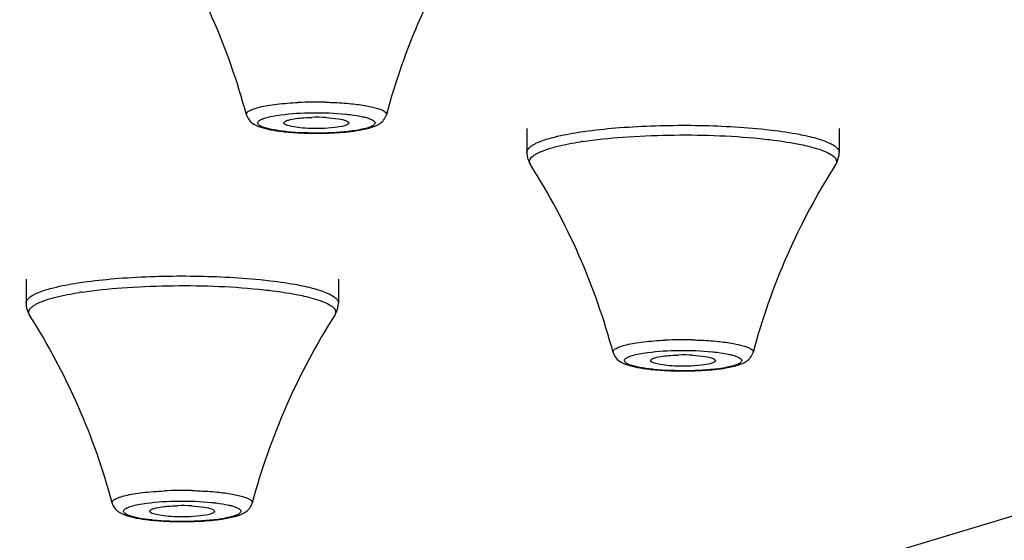
# Model space of a CAD drawing. Units: millimetres. Extents: x 2816 to 3429, y 1448 to 1946.
# Drawn here: x 3021 to 3038, y 1880 to 1889 of the extents above; entities that cross this region are included whole.
import ezdxf

# ---------------------------------------------------------------- set-up
doc = ezdxf.new("R2010")
doc.units = ezdxf.units.MM
doc.layers.add('02___PRT_ALL_AXES', color=7, linetype='Continuous')

msp = doc.modelspace()

# ---------------------------------------------------------------- linework, layer by layer
at = {"color": 7, "linetype": 'Continuous'}
msp.add_line((3089.69936, 1896.32677), (2989.69936, 1866.25002), dxfattribs=at)
for centre, radius, start, end in [((3025.87508, 1881.02902), 6.67934, 88.667053, 92.637076), ((3025.87537, 1884.37091), 3.07996, 86.966991, 91.479523), ((3025.7327, 1890.94649), 3.76154, 263.445836, 264.281524), ((3025.87545, 1893.00493), 5.82544, 268.584719, 272.0275), ((3031.3596, 1880.60804), 6.50461, 98.535103, 98.885057), ((3022.8596, 1878.05152), 6.50461, 98.535103, 98.885057), ((3032.09751, 1876.99649), 6.67934, 88.667053, 92.637076), ((3032.0978, 1880.33837), 3.07996, 86.966991, 91.479523), ((3031.95513, 1886.91395), 3.76154, 263.445836, 264.281524), ((3032.09788, 1888.9724), 5.82544, 268.584719, 272.0275), ((3023.59751, 1874.43997), 6.67934, 88.667053, 92.637076), ((3023.5978, 1877.78185), 3.07996, 86.966991, 91.479523), ((3023.45513, 1884.35743), 3.76154, 263.445836, 264.281524), ((3023.59788, 1886.41588), 5.82544, 268.584719, 272.0275)]:
    msp.add_arc(centre, radius, start, end, dxfattribs=at)
for points, knots in [([(3024.68839, 1887.49235), (3024.68529, 1887.50385), (3024.6955, 1887.53641), (3024.74501, 1887.56751), (3024.81939, 1887.59897), (3024.92419, 1887.6271), (3025.05519, 1887.65265), (3025.27229, 1887.6827), (3025.44615, 1887.69562), (3025.56777, 1887.70129)], [0, 0, 0, 0, 0.03814952, 0.09558337, 0.18191715, 0.29803963, 0.44183795, 0.60980807, 1, 1, 1, 1]), ([(3026.03045, 1887.70655), (3026.06877, 1887.70567), (3026.21532, 1887.701), (3026.36175, 1887.69148), (3026.4695, 1887.68067)], [0, 0, 0, 0, 0.2614082, 1, 1, 1, 1]), ([(3025.27087, 1887.49257), (3025.44972, 1887.51632), (3025.81799, 1887.53564), (3026.18632, 1887.52366), (3026.37282, 1887.50496)], [0, 0, 0, 0, 0.4904723, 1, 1, 1, 1]), ([(3026.4695, 1887.68067), (3026.55503, 1887.6721), (3026.67607, 1887.65668), (3026.82531, 1887.62701), (3026.91264, 1887.60388), (3026.98115, 1887.57923), (3027.02951, 1887.55332), (3027.06048, 1887.52557), (3027.06475, 1887.50151), (3027.06233, 1887.49235)], [0, 0, 0, 0, 0.39710393, 0.56301913, 0.70257796, 0.814371, 0.89806463, 0.9562422, 1, 1, 1, 1]), ([(3024.68829, 1887.49235), (3024.70389, 1887.43429), (3024.77953, 1887.33931), (3024.93632, 1887.27644), (3025.10853, 1887.23523), (3025.23422, 1887.21748), (3025.30335, 1887.20953)], [0, 0, 0, 0, 0.25368447, 0.46519778, 0.70639469, 1, 1, 1, 1]), ([(3025.08836, 1887.24961), (3025.06955, 1887.25383), (3025.03457, 1887.26243), (3024.98091, 1887.27875), (3024.93338, 1887.29814), (3024.89595, 1887.32112), (3024.87599, 1887.35085), (3024.88339, 1887.3706), (3024.88876, 1887.37772)], [0, 0, 0, 0, 0.21702183, 0.40511931, 0.63144202, 0.79175047, 0.89962563, 1, 1, 1, 1]), ([(3024.88876, 1887.37772), (3024.89985, 1887.39247), (3024.94207, 1887.41787), (3025.02297, 1887.44648), (3025.13673, 1887.47265), (3025.22302, 1887.48621), (3025.27087, 1887.49257)], [0, 0, 0, 0, 0.13700974, 0.35094752, 0.64156601, 1, 1, 1, 1]), ([(3025.32537, 1887.35397), (3025.32526, 1887.35531), (3025.32537, 1887.35807), (3025.32615, 1887.36072), (3025.32668, 1887.36201)], [0, 0, 0, 0, 0.49056343, 1, 1, 1, 1]), ([(3025.36428, 1887.32003), (3025.35868, 1887.32247), (3025.34363, 1887.3298), (3025.32632, 1887.34261), (3025.32537, 1887.35397)], [0, 0, 0, 0, 0.34870944, 1, 1, 1, 1]), ([(3025.32668, 1887.36201), (3025.33063, 1887.37166), (3025.35621, 1887.3889), (3025.38203, 1887.39797), (3025.39902, 1887.40308)], [0, 0, 0, 0, 0.37025381, 1, 1, 1, 1]), ([(3025.39902, 1887.40308), (3025.41026, 1887.40647), (3025.46572, 1887.42077), (3025.52251, 1887.42919), (3025.5677, 1887.4345)], [0, 0, 0, 0, 0.20508738, 1, 1, 1, 1]), ([(3025.5677, 1887.4345), (3025.58534, 1887.43657), (3025.66118, 1887.44434), (3025.73739, 1887.44836), (3025.79584, 1887.44984)], [0, 0, 0, 0, 0.23299562, 1, 1, 1, 1]), ([(3026.03833, 1887.44655), (3026.10875, 1887.44276), (3026.22559, 1887.43149), (3026.34304, 1887.40953), (3026.38639, 1887.39063)], [0, 0, 0, 0, 0.59858194, 1, 1, 1, 1]), ([(3026.42528, 1887.35376), (3026.42429, 1887.34339), (3026.39693, 1887.32171), (3026.37015, 1887.31314), (3026.35165, 1887.30758)], [0, 0, 0, 0, 0.35030016, 1, 1, 1, 1]), ([(3026.37282, 1887.50496), (3026.39983, 1887.50225), (3026.49683, 1887.49139), (3026.59353, 1887.47647), (3026.66231, 1887.46105)], [0, 0, 0, 0, 0.27802752, 1, 1, 1, 1]), ([(3026.38639, 1887.39063), (3026.39241, 1887.38801), (3026.40796, 1887.38064), (3026.42639, 1887.36543), (3026.42528, 1887.35376)], [0, 0, 0, 0, 0.35881428, 1, 1, 1, 1]), ([(3026.60272, 1887.23129), (3026.6773, 1887.24389), (3026.81455, 1887.27216), (3026.94865, 1887.33313), (3026.99505, 1887.37933)], [0, 0, 0, 0, 0.53595732, 1, 1, 1, 1]), ([(3026.66231, 1887.46105), (3026.68112, 1887.45683), (3026.71609, 1887.44823), (3026.76976, 1887.43191), (3026.81729, 1887.41253), (3026.85472, 1887.38954), (3026.87468, 1887.35981), (3026.86727, 1887.34007), (3026.86191, 1887.33294)], [0, 0, 0, 0, 0.21702183, 0.40511931, 0.63144202, 0.79175047, 0.89962563, 1, 1, 1, 1]), ([(3026.99505, 1887.37933), (3027.00227, 1887.38651), (3027.03197, 1887.41909), (3027.05357, 1887.45958), (3027.06238, 1887.49235)], [0, 0, 0, 0, 0.23071894, 1, 1, 1, 1]), ([(3025.37785, 1887.2057), (3025.35084, 1887.20841), (3025.25384, 1887.21927), (3025.15714, 1887.23419), (3025.08836, 1887.24961)], [0, 0, 0, 0, 0.27802752, 1, 1, 1, 1]), ([(3025.3579, 1887.20366), (3025.38734, 1887.20071), (3025.51165, 1887.18969), (3025.63638, 1887.18361), (3025.73156, 1887.18127)], [0, 0, 0, 0, 0.23706447, 1, 1, 1, 1]), ([(3025.95483, 1887.26083), (3025.83664, 1887.25784), (3025.67017, 1887.26175), (3025.4735, 1887.28814), (3025.39448, 1887.30687), (3025.36428, 1887.32003)], [0, 0, 0, 0, 0.59507769, 0.83416515, 1, 1, 1, 1]), ([(3026.4798, 1887.2181), (3026.30095, 1887.19435), (3025.93268, 1887.17502), (3025.56434, 1887.18701), (3025.37785, 1887.2057)], [0, 0, 0, 0, 0.4904723, 1, 1, 1, 1]), ([(3026.35165, 1887.30758), (3026.29724, 1887.29121), (3026.16446, 1887.27126), (3026.0314, 1887.26276), (3025.95483, 1887.26083)], [0, 0, 0, 0, 0.42584296, 1, 1, 1, 1]), ([(3026.08155, 1887.18314), (3026.12907, 1887.18483), (3026.30336, 1887.19333), (3026.47753, 1887.21014), (3026.60272, 1887.23129)], [0, 0, 0, 0, 0.2724864, 1, 1, 1, 1]), ([(3026.86191, 1887.33294), (3026.85082, 1887.3182), (3026.8086, 1887.2928), (3026.7277, 1887.26418), (3026.61394, 1887.23802), (3026.52764, 1887.22445), (3026.4798, 1887.2181)], [0, 0, 0, 0, 0.13700974, 0.35094752, 0.64156601, 1, 1, 1, 1]), ([(3029.80281, 1887.08477), (3029.83958, 1887.09583), (3030.01137, 1887.14253), (3030.18671, 1887.1751), (3030.3246, 1887.19666)], [0, 0, 0, 0, 0.21575896, 1, 1, 1, 1]), ([(3030.3246, 1887.19666), (3030.37783, 1887.20498), (3030.60877, 1887.23812), (3030.84107, 1887.26124), (3031.01993, 1887.27507)], [0, 0, 0, 0, 0.23097912, 1, 1, 1, 1]), ([(3031.01993, 1887.27507), (3031.4244, 1887.30634), (3032.22673, 1887.32909), (3033.02874, 1887.29271), (3033.42277, 1887.2532)], [0, 0, 0, 0, 0.5060375, 1, 1, 1, 1]), ([(3033.42277, 1887.2532), (3033.48132, 1887.24733), (3033.69695, 1887.22372), (3033.91188, 1887.19251), (3034.0671, 1887.1626)], [0, 0, 0, 0, 0.27129213, 1, 1, 1, 1]), ([(3029.55237, 1886.98268), (3029.56835, 1886.99225), (3029.64827, 1887.0345), (3029.73419, 1887.06413), (3029.80281, 1887.08477)], [0, 0, 0, 0, 0.20624667, 1, 1, 1, 1]), ([(3029.8421, 1886.92462), (3029.87824, 1886.93549), (3030.04708, 1886.98139), (3030.21941, 1887.0134), (3030.35494, 1887.03459)], [0, 0, 0, 0, 0.21575874, 1, 1, 1, 1]), ([(3030.39421, 1887.04061), (3030.61974, 1887.07446), (3031.10518, 1887.12396), (3032.10831, 1887.16573), (3032.88612, 1887.1417), (3033.40008, 1887.09017)], [0, 0, 0, 0, 0.22716651, 0.48547004, 1, 1, 1, 1]), ([(3033.40008, 1887.09017), (3033.45763, 1887.0844), (3033.66954, 1887.06119), (3033.88076, 1887.03053), (3034.03331, 1887.00113)], [0, 0, 0, 0, 0.27128839, 1, 1, 1, 1]), ([(3034.0671, 1887.1626), (3034.16462, 1887.1438), (3034.3356, 1887.1053), (3034.53001, 1887.04234), (3034.6443, 1886.98389), (3034.71187, 1886.93729), (3034.74776, 1886.88631), (3034.74772, 1886.85469)], [0, 0, 0, 0, 0.38436875, 0.67758038, 0.78890283, 0.87760616, 1, 1, 1, 1]), ([(3029.44777, 1886.85469), (3029.44777, 1886.83581), (3029.45316, 1886.76367), (3029.48028, 1886.69375), (3029.50889, 1886.64879)], [0, 0, 0, 0, 0.26153339, 1, 1, 1, 1]), ([(3029.44781, 1886.85469), (3029.44782, 1886.8628), (3029.45395, 1886.90106), (3029.48249, 1886.93142), (3029.50567, 1886.95036)], [0, 0, 0, 0, 0.21336586, 1, 1, 1, 1]), ([(3029.50567, 1886.95036), (3029.50908, 1886.95314), (3029.52402, 1886.96479), (3029.5399, 1886.97521), (3029.55237, 1886.98268)], [0, 0, 0, 0, 0.23241105, 1, 1, 1, 1]), ([(3029.61524, 1886.8353), (3029.63035, 1886.84357), (3029.70337, 1886.8796), (3029.78068, 1886.90615), (3029.8421, 1886.92462)], [0, 0, 0, 0, 0.21172248, 1, 1, 1, 1]), ([(3034.03331, 1887.00113), (3034.07707, 1886.9927), (3034.227, 1886.96141), (3034.37593, 1886.92195), (3034.47719, 1886.88245)], [0, 0, 0, 0, 0.29078817, 1, 1, 1, 1]), ([(3034.47719, 1886.88245), (3034.51799, 1886.86653), (3034.5872, 1886.83518), (3034.6683, 1886.77985), (3034.71099, 1886.71194), (3034.69761, 1886.66612), (3034.6866, 1886.64879)], [0, 0, 0, 0, 0.37001202, 0.63836224, 0.82653879, 1, 1, 1, 1]), ([(3034.68664, 1886.64879), (3034.69587, 1886.66329), (3034.73089, 1886.72637), (3034.74777, 1886.79976), (3034.74777, 1886.85469)], [0, 0, 0, 0, 0.2383453, 1, 1, 1, 1]), ([(3029.50889, 1886.64879), (3029.50193, 1886.65972), (3029.49144, 1886.68338), (3029.49525, 1886.74013), (3029.52695, 1886.77364), (3029.55004, 1886.7925)], [0, 0, 0, 0, 0.23624313, 0.45619056, 1, 1, 1, 1]), ([(3029.55004, 1886.7925), (3029.55461, 1886.79623), (3029.57527, 1886.81207), (3029.59759, 1886.82565), (3029.61524, 1886.8353)], [0, 0, 0, 0, 0.22678012, 1, 1, 1, 1]), ([(3021.8246, 1884.64014), (3021.87783, 1884.64846), (3022.10877, 1884.6816), (3022.34107, 1884.70472), (3022.51993, 1884.71855)], [0, 0, 0, 0, 0.23097912, 1, 1, 1, 1]), ([(3022.51993, 1884.71855), (3022.9244, 1884.74981), (3023.72673, 1884.77257), (3024.52874, 1884.73618), (3024.92277, 1884.69668)], [0, 0, 0, 0, 0.5060375, 1, 1, 1, 1]), ([(3024.92277, 1884.69668), (3024.98132, 1884.69081), (3025.19695, 1884.6672), (3025.41188, 1884.63599), (3025.5671, 1884.60607)], [0, 0, 0, 0, 0.27129213, 1, 1, 1, 1]), ([(3021.05237, 1884.42615), (3021.06835, 1884.43572), (3021.14827, 1884.47798), (3021.23419, 1884.50761), (3021.30281, 1884.52825)], [0, 0, 0, 0, 0.20624667, 1, 1, 1, 1]), ([(3021.30281, 1884.52825), (3021.33958, 1884.53931), (3021.51137, 1884.58601), (3021.68671, 1884.61858), (3021.8246, 1884.64014)], [0, 0, 0, 0, 0.21575896, 1, 1, 1, 1]), ([(3021.89421, 1884.48409), (3022.11974, 1884.51794), (3022.60518, 1884.56744), (3023.60831, 1884.60921), (3024.38612, 1884.58517), (3024.90008, 1884.53364)], [0, 0, 0, 0, 0.22716651, 0.48547004, 1, 1, 1, 1]), ([(3024.90008, 1884.53364), (3024.95763, 1884.52787), (3025.16954, 1884.50467), (3025.38076, 1884.474), (3025.53331, 1884.44461)], [0, 0, 0, 0, 0.27128839, 1, 1, 1, 1]), ([(3025.5671, 1884.60607), (3025.66462, 1884.58728), (3025.8356, 1884.54877), (3026.03001, 1884.48581), (3026.1443, 1884.42736), (3026.21187, 1884.38077), (3026.24776, 1884.32979), (3026.24772, 1884.29816)], [0, 0, 0, 0, 0.38436875, 0.67758038, 0.78890283, 0.87760616, 1, 1, 1, 1]), ([(3020.94781, 1884.29816), (3020.94782, 1884.30628), (3020.95395, 1884.34453), (3020.98249, 1884.3749), (3021.00567, 1884.39383)], [0, 0, 0, 0, 0.21336586, 1, 1, 1, 1]), ([(3021.00567, 1884.39383), (3021.00908, 1884.39662), (3021.02402, 1884.40827), (3021.0399, 1884.41868), (3021.05237, 1884.42615)], [0, 0, 0, 0, 0.23241105, 1, 1, 1, 1]), ([(3021.11524, 1884.27878), (3021.13035, 1884.28704), (3021.20337, 1884.32307), (3021.28068, 1884.34963), (3021.3421, 1884.3681)], [0, 0, 0, 0, 0.21172248, 1, 1, 1, 1]), ([(3021.3421, 1884.3681), (3021.37824, 1884.37897), (3021.54708, 1884.42487), (3021.71941, 1884.45688), (3021.85494, 1884.47807)], [0, 0, 0, 0, 0.21575874, 1, 1, 1, 1]), ([(3025.53331, 1884.44461), (3025.57707, 1884.43617), (3025.727, 1884.40488), (3025.87593, 1884.36543), (3025.97719, 1884.32592)], [0, 0, 0, 0, 0.29078817, 1, 1, 1, 1]), ([(3020.94777, 1884.29816), (3020.94777, 1884.27929), (3020.95316, 1884.20715), (3020.98028, 1884.13723), (3021.00889, 1884.09227)], [0, 0, 0, 0, 0.26153339, 1, 1, 1, 1]), ([(3021.00889, 1884.09227), (3021.00193, 1884.10319), (3020.99144, 1884.12685), (3020.99525, 1884.1836), (3021.02695, 1884.21711), (3021.05004, 1884.23598)], [0, 0, 0, 0, 0.23624313, 0.45619056, 1, 1, 1, 1]), ([(3021.05004, 1884.23598), (3021.05461, 1884.23971), (3021.07527, 1884.25555), (3021.09759, 1884.26913), (3021.11524, 1884.27878)], [0, 0, 0, 0, 0.22678012, 1, 1, 1, 1]), ([(3025.97719, 1884.32592), (3026.01799, 1884.31), (3026.0872, 1884.27865), (3026.1683, 1884.22333), (3026.21099, 1884.15542), (3026.19761, 1884.1096), (3026.1866, 1884.09227)], [0, 0, 0, 0, 0.37001202, 0.63836224, 0.82653879, 1, 1, 1, 1]), ([(3026.18664, 1884.09227), (3026.19587, 1884.10677), (3026.23089, 1884.16985), (3026.24777, 1884.24324), (3026.24777, 1884.29816)], [0, 0, 0, 0, 0.2383453, 1, 1, 1, 1]), ([(3030.91083, 1883.45982), (3030.90773, 1883.47131), (3030.91793, 1883.50387), (3030.96744, 1883.53498), (3031.04182, 1883.56644), (3031.14663, 1883.59456), (3031.27763, 1883.62012), (3031.49472, 1883.65017), (3031.66858, 1883.66309), (3031.7902, 1883.66876)], [0, 0, 0, 0, 0.03814952, 0.09558337, 0.18191715, 0.29803963, 0.44183795, 0.60980807, 1, 1, 1, 1]), ([(3032.25289, 1883.67402), (3032.2912, 1883.67314), (3032.43775, 1883.66847), (3032.58418, 1883.65894), (3032.69193, 1883.64814)], [0, 0, 0, 0, 0.2614082, 1, 1, 1, 1]), ([(3032.69193, 1883.64814), (3032.77746, 1883.63957), (3032.8985, 1883.62415), (3033.04774, 1883.59447), (3033.13507, 1883.57135), (3033.20358, 1883.5467), (3033.25194, 1883.52079), (3033.28292, 1883.49304), (3033.28719, 1883.46898), (3033.28476, 1883.45982)], [0, 0, 0, 0, 0.39710393, 0.56301913, 0.70257796, 0.814371, 0.89806463, 0.9562422, 1, 1, 1, 1]), ([(3030.91073, 1883.45982), (3030.92632, 1883.40175), (3031.00196, 1883.30677), (3031.15875, 1883.24391), (3031.33096, 1883.20269), (3031.45665, 1883.18495), (3031.52578, 1883.17699)], [0, 0, 0, 0, 0.25368447, 0.46519778, 0.70639469, 1, 1, 1, 1]), ([(3031.31079, 1883.21708), (3031.29198, 1883.2213), (3031.25701, 1883.2299), (3031.20334, 1883.24622), (3031.15581, 1883.2656), (3031.11838, 1883.28859), (3031.09842, 1883.31832), (3031.10583, 1883.33806), (3031.11119, 1883.34519)], [0, 0, 0, 0, 0.21702183, 0.40511931, 0.63144202, 0.79175047, 0.89962563, 1, 1, 1, 1]), ([(3031.11119, 1883.34519), (3031.12228, 1883.35993), (3031.1645, 1883.38533), (3031.2454, 1883.41395), (3031.35916, 1883.44011), (3031.44546, 1883.45368), (3031.4933, 1883.46003)], [0, 0, 0, 0, 0.13700974, 0.35094752, 0.64156601, 1, 1, 1, 1]), ([(3031.4933, 1883.46003), (3031.67215, 1883.48378), (3032.04042, 1883.50311), (3032.40876, 1883.49112), (3032.59525, 1883.47243)], [0, 0, 0, 0, 0.4904723, 1, 1, 1, 1]), ([(3031.54911, 1883.32948), (3031.55307, 1883.33913), (3031.57864, 1883.35637), (3031.60446, 1883.36544), (3031.62145, 1883.37055)], [0, 0, 0, 0, 0.37025381, 1, 1, 1, 1]), ([(3031.62145, 1883.37055), (3031.63269, 1883.37393), (3031.68815, 1883.38824), (3031.74494, 1883.39666), (3031.79013, 1883.40197)], [0, 0, 0, 0, 0.20508738, 1, 1, 1, 1]), ([(3031.79013, 1883.40197), (3031.80777, 1883.40404), (3031.88362, 1883.41181), (3031.95982, 1883.41582), (3032.01827, 1883.4173)], [0, 0, 0, 0, 0.23299562, 1, 1, 1, 1]), ([(3032.26076, 1883.41401), (3032.33118, 1883.41022), (3032.44802, 1883.39896), (3032.56547, 1883.377), (3032.60883, 1883.3581)], [0, 0, 0, 0, 0.59858194, 1, 1, 1, 1]), ([(3032.59525, 1883.47243), (3032.62226, 1883.46972), (3032.71926, 1883.45886), (3032.81596, 1883.44394), (3032.88474, 1883.42852)], [0, 0, 0, 0, 0.27802752, 1, 1, 1, 1]), ([(3032.60883, 1883.3581), (3032.61484, 1883.35547), (3032.63039, 1883.34811), (3032.64882, 1883.3329), (3032.64771, 1883.32123)], [0, 0, 0, 0, 0.35881428, 1, 1, 1, 1]), ([(3032.82516, 1883.19876), (3032.89973, 1883.21136), (3033.03698, 1883.23962), (3033.17108, 1883.30059), (3033.21749, 1883.3468)], [0, 0, 0, 0, 0.53595732, 1, 1, 1, 1]), ([(3032.88474, 1883.42852), (3032.90355, 1883.4243), (3032.93853, 1883.4157), (3032.99219, 1883.39938), (3033.03972, 1883.37999), (3033.07715, 1883.35701), (3033.09711, 1883.32728), (3033.08971, 1883.30753), (3033.08435, 1883.30041)], [0, 0, 0, 0, 0.21702183, 0.40511931, 0.63144202, 0.79175047, 0.89962563, 1, 1, 1, 1]), ([(3033.21749, 1883.3468), (3033.2247, 1883.35398), (3033.2544, 1883.38656), (3033.276, 1883.42705), (3033.28481, 1883.45982)], [0, 0, 0, 0, 0.23071894, 1, 1, 1, 1]), ([(3031.60028, 1883.17317), (3031.57327, 1883.17588), (3031.47627, 1883.18674), (3031.37957, 1883.20166), (3031.31079, 1883.21708)], [0, 0, 0, 0, 0.27802752, 1, 1, 1, 1]), ([(3031.54781, 1883.32143), (3031.5477, 1883.32277), (3031.54781, 1883.32554), (3031.54858, 1883.32819), (3031.54911, 1883.32948)], [0, 0, 0, 0, 0.49056343, 1, 1, 1, 1]), ([(3031.58671, 1883.2875), (3031.58111, 1883.28994), (3031.56607, 1883.29726), (3031.54875, 1883.31007), (3031.54781, 1883.32143)], [0, 0, 0, 0, 0.34870944, 1, 1, 1, 1]), ([(3032.17726, 1883.22829), (3032.05907, 1883.22531), (3031.8926, 1883.22921), (3031.69593, 1883.2556), (3031.61691, 1883.27433), (3031.58671, 1883.2875)], [0, 0, 0, 0, 0.59507769, 0.83416515, 1, 1, 1, 1]), ([(3032.70223, 1883.18556), (3032.52338, 1883.16181), (3032.15511, 1883.14249), (3031.78678, 1883.15447), (3031.60028, 1883.17317)], [0, 0, 0, 0, 0.4904723, 1, 1, 1, 1]), ([(3032.57408, 1883.27505), (3032.51967, 1883.25868), (3032.38689, 1883.23872), (3032.25383, 1883.23023), (3032.17726, 1883.22829)], [0, 0, 0, 0, 0.42584296, 1, 1, 1, 1]), ([(3032.30398, 1883.15061), (3032.3515, 1883.15229), (3032.52579, 1883.1608), (3032.69996, 1883.17761), (3032.82516, 1883.19876)], [0, 0, 0, 0, 0.2724864, 1, 1, 1, 1]), ([(3032.64771, 1883.32123), (3032.64672, 1883.31086), (3032.61936, 1883.28918), (3032.59259, 1883.28061), (3032.57408, 1883.27505)], [0, 0, 0, 0, 0.35030016, 1, 1, 1, 1]), ([(3033.08435, 1883.30041), (3033.07325, 1883.28566), (3033.03103, 1883.26026), (3032.95013, 1883.23165), (3032.83637, 1883.20548), (3032.75008, 1883.19192), (3032.70223, 1883.18556)], [0, 0, 0, 0, 0.13700974, 0.35094752, 0.64156601, 1, 1, 1, 1]), ([(3031.58033, 1883.17113), (3031.60977, 1883.16818), (3031.73408, 1883.15715), (3031.85881, 1883.15108), (3031.954, 1883.14874)], [0, 0, 0, 0, 0.23706447, 1, 1, 1, 1]), ([(3022.41083, 1880.9033), (3022.40773, 1880.91479), (3022.41793, 1880.94735), (3022.46744, 1880.97846), (3022.54182, 1881.00992), (3022.64663, 1881.03804), (3022.77763, 1881.06359), (3022.99472, 1881.09364), (3023.16858, 1881.10657), (3023.2902, 1881.11223)], [0, 0, 0, 0, 0.03814952, 0.09558337, 0.18191715, 0.29803963, 0.44183795, 0.60980807, 1, 1, 1, 1]), ([(3023.75289, 1881.1175), (3023.7912, 1881.11662), (3023.93775, 1881.11195), (3024.08418, 1881.10242), (3024.19193, 1881.09162)], [0, 0, 0, 0, 0.2614082, 1, 1, 1, 1]), ([(3024.19193, 1881.09162), (3024.27746, 1881.08304), (3024.3985, 1881.06762), (3024.54774, 1881.03795), (3024.63507, 1881.01482), (3024.70358, 1880.99018), (3024.75194, 1880.96427), (3024.78292, 1880.93651), (3024.78719, 1880.91245), (3024.78476, 1880.9033)], [0, 0, 0, 0, 0.39710393, 0.56301913, 0.70257796, 0.814371, 0.89806463, 0.9562422, 1, 1, 1, 1]), ([(3022.41073, 1880.9033), (3022.42632, 1880.84523), (3022.50196, 1880.75025), (3022.65875, 1880.68739), (3022.83096, 1880.64617), (3022.95665, 1880.62842), (3023.02578, 1880.62047)], [0, 0, 0, 0, 0.25368447, 0.46519778, 0.70639469, 1, 1, 1, 1]), ([(3022.61119, 1880.78867), (3022.62228, 1880.80341), (3022.6645, 1880.82881), (3022.7454, 1880.85743), (3022.85916, 1880.88359), (3022.94546, 1880.89716), (3022.9933, 1880.90351)], [0, 0, 0, 0, 0.13700974, 0.35094752, 0.64156601, 1, 1, 1, 1]), ([(3022.9933, 1880.90351), (3023.17215, 1880.92726), (3023.54042, 1880.94659), (3023.90876, 1880.9346), (3024.09525, 1880.9159)], [0, 0, 0, 0, 0.4904723, 1, 1, 1, 1]), ([(3023.12145, 1880.81403), (3023.13269, 1880.81741), (3023.18815, 1880.83171), (3023.24494, 1880.84014), (3023.29013, 1880.84544)], [0, 0, 0, 0, 0.20508738, 1, 1, 1, 1]), ([(3023.29013, 1880.84544), (3023.30777, 1880.84752), (3023.38362, 1880.85528), (3023.45982, 1880.8593), (3023.51827, 1880.86078)], [0, 0, 0, 0, 0.23299562, 1, 1, 1, 1]), ([(3023.76076, 1880.85749), (3023.83118, 1880.8537), (3023.94802, 1880.84243), (3024.06547, 1880.82047), (3024.10883, 1880.80157)], [0, 0, 0, 0, 0.59858194, 1, 1, 1, 1]), ([(3024.09525, 1880.9159), (3024.12226, 1880.91319), (3024.21926, 1880.90233), (3024.31596, 1880.88741), (3024.38474, 1880.87199)], [0, 0, 0, 0, 0.27802752, 1, 1, 1, 1]), ([(3024.38474, 1880.87199), (3024.40355, 1880.86777), (3024.43853, 1880.85917), (3024.49219, 1880.84286), (3024.53972, 1880.82347), (3024.57715, 1880.80048), (3024.59711, 1880.77076), (3024.58971, 1880.75101), (3024.58435, 1880.74388)], [0, 0, 0, 0, 0.21702183, 0.40511931, 0.63144202, 0.79175047, 0.89962563, 1, 1, 1, 1]), ([(3024.71749, 1880.79027), (3024.7247, 1880.79745), (3024.7544, 1880.83004), (3024.776, 1880.87053), (3024.78481, 1880.9033)], [0, 0, 0, 0, 0.23071894, 1, 1, 1, 1]), ([(3022.81079, 1880.66056), (3022.79198, 1880.66478), (3022.75701, 1880.67338), (3022.70334, 1880.68969), (3022.65581, 1880.70908), (3022.61838, 1880.73207), (3022.59842, 1880.76179), (3022.60583, 1880.78154), (3022.61119, 1880.78867)], [0, 0, 0, 0, 0.21702183, 0.40511931, 0.63144202, 0.79175047, 0.89962563, 1, 1, 1, 1]), ([(3023.04781, 1880.76491), (3023.0477, 1880.76625), (3023.04781, 1880.76901), (3023.04858, 1880.77166), (3023.04911, 1880.77295)], [0, 0, 0, 0, 0.49056343, 1, 1, 1, 1]), ([(3023.08671, 1880.73098), (3023.08111, 1880.73342), (3023.06607, 1880.74074), (3023.04875, 1880.75355), (3023.04781, 1880.76491)], [0, 0, 0, 0, 0.34870944, 1, 1, 1, 1]), ([(3023.04911, 1880.77295), (3023.05307, 1880.78261), (3023.07864, 1880.79984), (3023.10446, 1880.80892), (3023.12145, 1880.81403)], [0, 0, 0, 0, 0.37025381, 1, 1, 1, 1]), ([(3023.67726, 1880.67177), (3023.55907, 1880.66878), (3023.3926, 1880.67269), (3023.19593, 1880.69908), (3023.11691, 1880.71781), (3023.08671, 1880.73098)], [0, 0, 0, 0, 0.59507769, 0.83416515, 1, 1, 1, 1]), ([(3024.07408, 1880.71852), (3024.01967, 1880.70216), (3023.88689, 1880.6822), (3023.75383, 1880.67371), (3023.67726, 1880.67177)], [0, 0, 0, 0, 0.42584296, 1, 1, 1, 1]), ([(3024.14771, 1880.76471), (3024.14672, 1880.75433), (3024.11936, 1880.73266), (3024.09259, 1880.72409), (3024.07408, 1880.71852)], [0, 0, 0, 0, 0.35030016, 1, 1, 1, 1]), ([(3024.10883, 1880.80157), (3024.11484, 1880.79895), (3024.13039, 1880.79159), (3024.14882, 1880.77637), (3024.14771, 1880.76471)], [0, 0, 0, 0, 0.35881428, 1, 1, 1, 1]), ([(3024.58435, 1880.74388), (3024.57325, 1880.72914), (3024.53103, 1880.70374), (3024.45013, 1880.67512), (3024.33637, 1880.64896), (3024.25008, 1880.63539), (3024.20223, 1880.62904)], [0, 0, 0, 0, 0.13700974, 0.35094752, 0.64156601, 1, 1, 1, 1]), ([(3024.32516, 1880.64224), (3024.39973, 1880.65484), (3024.53698, 1880.6831), (3024.67108, 1880.74407), (3024.71749, 1880.79027)], [0, 0, 0, 0, 0.53595732, 1, 1, 1, 1]), ([(3023.10028, 1880.61665), (3023.07327, 1880.61936), (3022.97627, 1880.63022), (3022.87957, 1880.64514), (3022.81079, 1880.66056)], [0, 0, 0, 0, 0.27802752, 1, 1, 1, 1]), ([(3023.08033, 1880.61461), (3023.10977, 1880.61166), (3023.23408, 1880.60063), (3023.35881, 1880.59456), (3023.454, 1880.59221)], [0, 0, 0, 0, 0.23706447, 1, 1, 1, 1]), ([(3024.20223, 1880.62904), (3024.02338, 1880.60529), (3023.65511, 1880.58596), (3023.28678, 1880.59795), (3023.10028, 1880.61665)], [0, 0, 0, 0, 0.4904723, 1, 1, 1, 1]), ([(3023.80398, 1880.59408), (3023.8515, 1880.59577), (3024.02579, 1880.60428), (3024.19996, 1880.62108), (3024.32516, 1880.64224)], [0, 0, 0, 0, 0.2724864, 1, 1, 1, 1])]:
    msp.add_open_spline(points, degree=3, knots=knots, dxfattribs=at)
at = {"layer": '02___PRT_ALL_AXES', "color": 7, "linetype": 'Continuous'}
for p, q in [((3029.44777, 1887.26203), (3029.44777, 1886.85469)), ((3034.74777, 1887.26203), (3034.74777, 1886.85469)), ((3020.94777, 1884.70551), (3020.94777, 1884.29816)), ((3026.24777, 1884.70551), (3026.24777, 1884.29816))]:
    msp.add_line(p, q, dxfattribs=at)
for centre, radius, start, end in [((3013.56965, 1884.50733), 11.51236, 15.027822, 32.431593), ((3038.15085, 1884.5206), 11.47979, 147.543524, 164.997061), ((3019.79209, 1880.4748), 11.51236, 15.027822, 32.431593), ((3044.37328, 1880.48806), 11.47979, 147.543524, 164.997061), ((3011.29209, 1877.91828), 11.51236, 15.027822, 32.431593), ((3035.87328, 1877.93154), 11.47979, 147.543524, 164.997061)]:
    msp.add_arc(centre, radius, start, end, dxfattribs=at)

doc.saveas('drawing.dxf')
